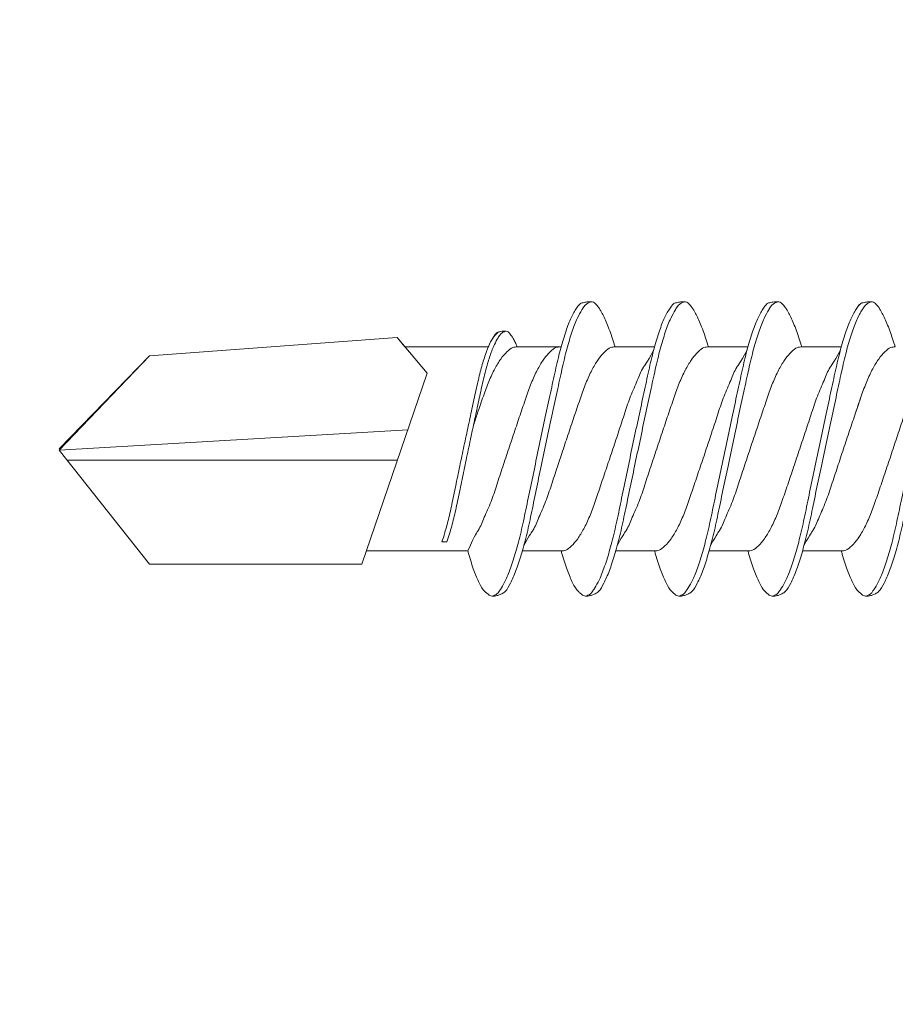
# Model space of a CAD drawing. Units: millimetres. Extents: x 685 to 8110, y 408 to 10908.
# Drawn here: x 1402 to 1415, y 5416 to 5430 of the extents above; entities that cross this region are included whole.
import ezdxf
from ezdxf import colors
from ezdxf.entities.mleader import LeaderData, LeaderLine
from ezdxf.math import Vec2, Vec3

# ---------------------------------------------------------------- set-up
doc = ezdxf.new("R2010")
doc.units = ezdxf.units.MM
for name, color, linetype, lineweight in [('DLS_Multileader', 254, 'Continuous', 0), ('DLS_Profil', 4, 'Continuous', 0), ('DLS_Vida', 251, 'Continuous', 0)]:
    doc.layers.add(name, color=color, linetype=linetype, lineweight=lineweight)
doc.styles.get("Standard").update_dxf_attribs({"font": 'arial.ttf'})

# ---------------------------------------------------------------- blocks, each defined once
blk = doc.blocks.new('DLS_Profil_CT')
h = blk.add_hatch()
h.set_pattern_fill('STEEL', color=256, scale=0.5)
h.set_pattern_definition([(45, (183.8636, -4973.3298), (-1.122532, 1.122532), []), (45, (183.8636, -4972.5361), (-1.122532, 1.122532), [])])
edge = h.paths.add_edge_path()
edge.add_arc((2.4, -23.825), 0.5, 180, 270)
edge.add_line((2.4, -24.325), (24.55, -24.325))
edge.add_arc((24.55, -23.825), 0.5, 270, 360)
edge.add_line((25.05, -23.825), (25.05, -22.225))
edge.add_line((25.05, -22.225), (25.95, -22.225))
edge.add_line((25.95, -22.225), (25.95, -23.825))
edge.add_arc((24.55, -23.825), 1.4, 270, 360, ccw=False)
edge.add_line((24.55, -25.225), (2.4, -25.225))
edge.add_arc((2.4, -23.825), 1.4, 180, 270, ccw=False)
edge.add_line((1, -23.825), (1, 23.825))
edge.add_arc((0.95, 23.825), 0.05, 0, 180)
edge.add_line((0.9, 23.825), (0.9, -23.825))
edge.add_arc((-0.5, -23.825), 1.4, 270, 360, ccw=False)
edge.add_line((-0.5, -25.225), (-22.65, -25.225))
edge.add_arc((-22.65, -23.825), 1.4, 180, 270, ccw=False)
edge.add_line((-24.05, -23.825), (-24.05, -22.225))
edge.add_line((-24.05, -22.225), (-23.15, -22.225))
edge.add_line((-23.15, -22.225), (-23.15, -23.825))
edge.add_arc((-22.65, -23.825), 0.5, 180, 270)
edge.add_line((-22.65, -24.325), (-0.5, -24.325))
edge.add_arc((-0.5, -23.825), 0.5, 270, 360)
edge.add_line((0, -23.825), (0, 23.825))
edge.add_arc((0.95, 23.825), 0.95, 0, 180, ccw=False)
edge.add_line((1.9, 23.825), (1.9, -23.825))
blk = doc.blocks.new('DLS_Vida_DrillexSapkali')
at = {"color": 0, "linetype": 'Continuous', "lineweight": 15}
for p, q in [((15.033, 7.7), (14.593, 7.177)), ((15.033, 7.7), (18.672, 7.431)), ((8.501, 7.562), (9.08, 7.562)), ((9.874, 7.562), (10.453, 7.562)), ((11.247, 7.562), (11.827, 7.562)), ((12.621, 7.562), (13.265, 7.562)), ((13.691, 7.562), (14.917, 7.562)), ((18.672, 7.431), (20, 6.062)), ((14.593, 7.177), (15.549, 4.367)), ((20, 6.043), (14.877, 6.343)), ((18.672, 4.367), (20, 6.043)), ((15.029, 5.895), (19.883, 5.895)), ((14.3, 4.693), (14.374, 4.693)), ((8.5, 4.562), (9.07, 4.562)), ((8.5, 4.562), (9.07, 4.562)), ((9.874, 4.562), (10.444, 4.562)), ((11.247, 4.562), (11.817, 4.562)), ((12.62, 4.562), (13.19, 4.562)), ((13.993, 4.562), (15.482, 4.562)), ((15.549, 4.367), (18.672, 4.367))]:
    blk.add_line(p, q, dxfattribs=at)
at = {"color": 0}
blk.add_lwpolyline([(20, 6.043), (18.672, 7.431), (15.033, 7.7), (14.917, 7.562), (13.691, 7.562, 0.116833), (13.548, 7.779, 0.108838)], format="xyb", dxfattribs=at)
at = {"color": 0, "linetype": 'Continuous', "lineweight": 15}
for points, knots in [([(6.823, 8.208), (6.823, 8.208), (6.847, 8.203), (6.9, 8.135), (6.978, 8.002), (7.057, 7.802), (7.133, 7.554), (7.204, 7.259), (7.274, 6.932), (7.351, 6.576), (7.429, 6.209), (7.508, 5.834), (7.584, 5.47), (7.656, 5.118), (7.725, 4.797), (7.802, 4.511), (7.88, 4.276), (7.954, 4.097), (8, 4.028), (8.02, 3.996)], [0, 0, 0, 0, 0.000631, 0.063056, 0.127303, 0.189629, 0.253766, 0.316018, 0.380041, 0.442459, 0.506702, 0.569001, 0.633107, 0.695391, 0.759452, 0.821866, 0.886105, 0.948375, 1, 1, 1, 1]), ([(8.025, 8.22), (8.017, 8.214), (7.991, 8.195), (7.955, 8.151), (7.915, 8.086), (7.879, 8.019), (7.839, 7.932), (7.798, 7.83), (7.756, 7.716), (7.726, 7.623), (7.71, 7.571), (7.707, 7.562)], [0, 0, 0, 0, 0.0795762, 0.2401902, 0.3213156, 0.4307376, 0.5409359, 0.6535761, 0.7670573, 0.8755538, 0.8985204, 0.8985204, 0.8985204, 0.8985204]), ([(8.194, 8.106), (8.191, 8.111), (8.162, 8.166), (8.119, 8.201), (8.065, 8.228), (8.039, 8.223), (8.025, 8.22)], [0, 0, 0, 0, 0.0470279, 0.4920801, 0.7448018, 1, 1, 1, 1]), ([(8.196, 8.208), (8.197, 8.208), (8.221, 8.203), (8.273, 8.135), (8.351, 8.002), (8.43, 7.802), (8.506, 7.554), (8.577, 7.259), (8.647, 6.932), (8.724, 6.576), (8.802, 6.209), (8.881, 5.834), (8.957, 5.47), (9.029, 5.118), (9.098, 4.797), (9.175, 4.511), (9.253, 4.276), (9.327, 4.097), (9.373, 4.028), (9.393, 3.996)], [0, 0, 0, 0, 0.000631, 0.063056, 0.127303, 0.189629, 0.253766, 0.316018, 0.380041, 0.442459, 0.506702, 0.569001, 0.633107, 0.695391, 0.759452, 0.821866, 0.886105, 0.948375, 1, 1, 1, 1]), ([(8.22, 8.196), (8.237, 8.182), (8.281, 8.121), (8.351, 8.002), (8.43, 7.802), (8.506, 7.554), (8.577, 7.259), (8.647, 6.932), (8.724, 6.576), (8.802, 6.209), (8.881, 5.834), (8.957, 5.47), (9.029, 5.118), (9.098, 4.797), (9.175, 4.511), (9.253, 4.276), (9.327, 4.097), (9.373, 4.028), (9.393, 3.996)], [0.019853, 0.019853, 0.019853, 0.019853, 0.0630558, 0.1273032, 0.1896294, 0.2537656, 0.3160184, 0.3800405, 0.4424593, 0.5067016, 0.5690011, 0.633107, 0.6953908, 0.759452, 0.8218659, 0.8861046, 0.9483755, 1, 1, 1, 1]), ([(9.398, 8.22), (9.39, 8.214), (9.365, 8.195), (9.329, 8.151), (9.288, 8.086), (9.252, 8.019), (9.212, 7.932), (9.171, 7.83), (9.129, 7.716), (9.099, 7.623), (9.083, 7.571), (9.08, 7.562)], [0, 0, 0, 0, 0.0795762, 0.2401902, 0.3213156, 0.4307376, 0.5409359, 0.6535761, 0.7670573, 0.8755538, 0.8985204, 0.8985204, 0.8985204, 0.8985204]), ([(9.567, 8.106), (9.565, 8.111), (9.535, 8.166), (9.492, 8.201), (9.439, 8.228), (9.412, 8.223), (9.398, 8.22)], [0, 0, 0, 0, 0.0470279, 0.4920801, 0.7448018, 1, 1, 1, 1]), ([(9.57, 8.208), (9.57, 8.208), (9.594, 8.203), (9.646, 8.135), (9.724, 8.002), (9.803, 7.802), (9.88, 7.554), (9.95, 7.259), (10.02, 6.932), (10.097, 6.576), (10.175, 6.209), (10.254, 5.834), (10.331, 5.47), (10.402, 5.118), (10.471, 4.797), (10.548, 4.511), (10.626, 4.276), (10.7, 4.097), (10.746, 4.028), (10.767, 3.996)], [0, 0, 0, 0, 0.000631, 0.063056, 0.127303, 0.189629, 0.253766, 0.316018, 0.380041, 0.442459, 0.506702, 0.569001, 0.633107, 0.695391, 0.759452, 0.821866, 0.886105, 0.948375, 1, 1, 1, 1]), ([(10.772, 8.22), (10.763, 8.214), (10.738, 8.195), (10.702, 8.151), (10.661, 8.086), (10.626, 8.019), (10.585, 7.932), (10.544, 7.83), (10.503, 7.716), (10.472, 7.623), (10.456, 7.571), (10.453, 7.562)], [0, 0, 0, 0, 0.0795762, 0.2401902, 0.3213156, 0.4307376, 0.5409359, 0.6535761, 0.7670573, 0.8755538, 0.8985204, 0.8985204, 0.8985204, 0.8985204]), ([(10.941, 8.106), (10.938, 8.111), (10.908, 8.166), (10.865, 8.201), (10.812, 8.228), (10.785, 8.223), (10.772, 8.22)], [0, 0, 0, 0, 0.0470279, 0.4920801, 0.7448018, 1, 1, 1, 1]), ([(10.943, 8.208), (10.943, 8.208), (10.967, 8.203), (11.02, 8.135), (11.098, 8.002), (11.177, 7.802), (11.253, 7.554), (11.323, 7.259), (11.393, 6.932), (11.47, 6.576), (11.549, 6.209), (11.628, 5.834), (11.704, 5.47), (11.775, 5.118), (11.845, 4.797), (11.922, 4.511), (11.999, 4.276), (12.074, 4.097), (12.119, 4.028), (12.14, 3.996)], [0, 0, 0, 0, 0.000631, 0.063056, 0.127303, 0.189629, 0.253766, 0.316018, 0.380041, 0.442459, 0.506702, 0.569001, 0.633107, 0.695391, 0.759452, 0.821866, 0.886105, 0.948375, 1, 1, 1, 1]), ([(12.145, 8.22), (12.136, 8.214), (12.111, 8.195), (12.075, 8.151), (12.034, 8.086), (11.999, 8.019), (11.959, 7.932), (11.917, 7.83), (11.876, 7.716), (11.846, 7.623), (11.829, 7.571), (11.827, 7.562)], [0, 0, 0, 0, 0.0795762, 0.2401902, 0.3213156, 0.4307376, 0.5409359, 0.6535761, 0.7670573, 0.8755538, 0.8985204, 0.8985204, 0.8985204, 0.8985204]), ([(12.314, 8.106), (12.311, 8.111), (12.282, 8.166), (12.238, 8.201), (12.185, 8.228), (12.158, 8.223), (12.145, 8.22)], [0, 0, 0, 0, 0.0470279, 0.4920801, 0.7448018, 1, 1, 1, 1]), ([(12.316, 8.208), (12.316, 8.208), (12.34, 8.203), (12.393, 8.135), (12.471, 8.002), (12.55, 7.802), (12.626, 7.554), (12.697, 7.259), (12.767, 6.932), (12.844, 6.576), (12.922, 6.209), (13.001, 5.834), (13.077, 5.47), (13.149, 5.118), (13.218, 4.797), (13.295, 4.511), (13.373, 4.276), (13.447, 4.097), (13.493, 4.028), (13.513, 3.996)], [0, 0, 0, 0, 0.000631, 0.063056, 0.127303, 0.189629, 0.253766, 0.316018, 0.380041, 0.442459, 0.506702, 0.569001, 0.633107, 0.695391, 0.759452, 0.821866, 0.886105, 0.948375, 1, 1, 1, 1]), ([(12.316, 8.208), (12.316, 8.208), (12.34, 8.203), (12.393, 8.135), (12.471, 8.002), (12.55, 7.802), (12.626, 7.554), (12.697, 7.259), (12.767, 6.932), (12.844, 6.576), (12.922, 6.209), (13.001, 5.834), (13.077, 5.47), (13.149, 5.118), (13.218, 4.797), (13.295, 4.511), (13.373, 4.276), (13.447, 4.097), (13.493, 4.028), (13.513, 3.996)], [0, 0, 0, 0, 0.000631, 0.063056, 0.127303, 0.189629, 0.253766, 0.316018, 0.380041, 0.442459, 0.506702, 0.569001, 0.633107, 0.695391, 0.759452, 0.821866, 0.886105, 0.948375, 1, 1, 1, 1]), ([(7.974, 3.945), (7.965, 3.951), (7.932, 3.976), (7.871, 4.083), (7.792, 4.26), (7.714, 4.497), (7.637, 4.777), (7.567, 5.1), (7.497, 5.446), (7.42, 5.812), (7.342, 6.183), (7.263, 6.554), (7.186, 6.908), (7.115, 7.24), (7.045, 7.535), (6.969, 7.787), (6.893, 7.984), (6.844, 8.067), (6.821, 8.106)], [0, 0, 0, 0, 0.025187, 0.089635, 0.155947, 0.220726, 0.287396, 0.351929, 0.418303, 0.482772, 0.54911, 0.613886, 0.680552, 0.745065, 0.81142, 0.875909, 0.94227, 1, 1, 1, 1]), ([(9.347, 3.945), (9.338, 3.951), (9.305, 3.976), (9.244, 4.083), (9.166, 4.26), (9.087, 4.497), (9.011, 4.777), (8.94, 5.1), (8.87, 5.446), (8.793, 5.812), (8.715, 6.183), (8.636, 6.554), (8.559, 6.908), (8.488, 7.24), (8.419, 7.535), (8.342, 7.787), (8.267, 7.984), (8.217, 8.067), (8.194, 8.106)], [0, 0, 0, 0, 0.025187, 0.089635, 0.155947, 0.220726, 0.287396, 0.351929, 0.418303, 0.482772, 0.54911, 0.613886, 0.680552, 0.745065, 0.81142, 0.875909, 0.94227, 1, 1, 1, 1]), ([(9.347, 3.945), (9.338, 3.951), (9.305, 3.976), (9.244, 4.083), (9.166, 4.26), (9.087, 4.497), (9.011, 4.777), (8.94, 5.1), (8.87, 5.446), (8.793, 5.812), (8.715, 6.183), (8.636, 6.554), (8.559, 6.908), (8.488, 7.24), (8.419, 7.535), (8.342, 7.787), (8.275, 7.961), (8.234, 8.037), (8.22, 8.062)], [0, 0, 0, 0, 0.0251867, 0.0896345, 0.1559466, 0.2207256, 0.2873965, 0.3519286, 0.4183026, 0.4827722, 0.5491095, 0.6138857, 0.6805521, 0.7450646, 0.8114195, 0.8759089, 0.9422696, 0.9786945, 0.9786945, 0.9786945, 0.9786945]), ([(10.72, 3.945), (10.711, 3.951), (10.679, 3.976), (10.617, 4.083), (10.539, 4.26), (10.46, 4.497), (10.384, 4.777), (10.314, 5.1), (10.243, 5.446), (10.166, 5.812), (10.088, 6.183), (10.009, 6.554), (9.933, 6.908), (9.862, 7.24), (9.792, 7.535), (9.715, 7.787), (9.64, 7.984), (9.59, 8.067), (9.567, 8.106)], [0, 0, 0, 0, 0.025187, 0.089635, 0.155947, 0.220726, 0.287396, 0.351929, 0.418303, 0.482772, 0.54911, 0.613886, 0.680552, 0.745065, 0.81142, 0.875909, 0.94227, 1, 1, 1, 1]), ([(12.094, 3.945), (12.085, 3.951), (12.052, 3.976), (11.99, 4.083), (11.912, 4.26), (11.833, 4.497), (11.757, 4.777), (11.687, 5.1), (11.616, 5.446), (11.539, 5.812), (11.461, 6.183), (11.382, 6.554), (11.306, 6.908), (11.235, 7.24), (11.165, 7.535), (11.088, 7.787), (11.013, 7.984), (10.964, 8.067), (10.941, 8.106)], [0, 0, 0, 0, 0.025187, 0.089635, 0.155947, 0.220726, 0.287396, 0.351929, 0.418303, 0.482772, 0.54911, 0.613886, 0.680552, 0.745065, 0.81142, 0.875909, 0.94227, 1, 1, 1, 1]), ([(13.467, 3.945), (13.458, 3.951), (13.425, 3.976), (13.363, 4.083), (13.285, 4.26), (13.207, 4.497), (13.13, 4.777), (13.06, 5.1), (12.99, 5.446), (12.913, 5.812), (12.834, 6.183), (12.755, 6.554), (12.679, 6.908), (12.608, 7.24), (12.538, 7.535), (12.462, 7.787), (12.386, 7.984), (12.337, 8.067), (12.314, 8.106)], [0, 0, 0, 0, 0.025187, 0.089635, 0.155947, 0.220726, 0.287396, 0.351929, 0.418303, 0.482772, 0.54911, 0.613886, 0.680552, 0.745065, 0.81142, 0.875909, 0.94227, 1, 1, 1, 1]), ([(13.467, 3.945), (13.458, 3.951), (13.425, 3.976), (13.363, 4.083), (13.285, 4.26), (13.207, 4.497), (13.13, 4.777), (13.06, 5.1), (12.99, 5.446), (12.913, 5.812), (12.834, 6.183), (12.755, 6.554), (12.679, 6.908), (12.608, 7.24), (12.538, 7.535), (12.462, 7.787), (12.386, 7.984), (12.337, 8.067), (12.314, 8.106)], [0, 0, 0, 0, 0.025187, 0.089635, 0.155947, 0.220726, 0.287396, 0.351929, 0.418303, 0.482772, 0.54911, 0.613886, 0.680552, 0.745065, 0.81142, 0.875909, 0.94227, 1, 1, 1, 1]), ([(13.411, 7.789), (13.404, 7.784), (13.384, 7.769), (13.355, 7.733), (13.323, 7.681), (13.295, 7.629), (13.275, 7.585), (13.265, 7.562)], [0, 0, 0, 0, 0.0795762, 0.2401902, 0.3213156, 0.4307376, 0.5328097, 0.5328097, 0.5328097, 0.5328097]), ([(13.546, 7.697), (13.544, 7.701), (13.521, 7.745), (13.486, 7.773), (13.443, 7.795), (13.422, 7.791), (13.411, 7.789)], [0, 0, 0, 0, 0.0470279, 0.4920801, 0.7448018, 1, 1, 1, 1]), ([(14.3, 4.693), (14.287, 4.731), (14.253, 4.838), (14.199, 5.034), (14.143, 5.292), (14.087, 5.569), (14.025, 5.862), (13.963, 6.159), (13.9, 6.456), (13.838, 6.739), (13.782, 7.005), (13.726, 7.241), (13.665, 7.442), (13.604, 7.599), (13.565, 7.666), (13.546, 7.697)], [0.179842, 0.179842, 0.179842, 0.179842, 0.2207256, 0.2873965, 0.3519286, 0.4183026, 0.4827722, 0.5491095, 0.6138857, 0.6805521, 0.7450646, 0.8114195, 0.8759089, 0.9422696, 1, 1, 1, 1]), ([(13.548, 7.779), (13.548, 7.779), (13.567, 7.775), (13.61, 7.72), (13.672, 7.614), (13.735, 7.454), (13.796, 7.256), (13.852, 7.02), (13.909, 6.758), (13.97, 6.473), (14.033, 6.18), (14.096, 5.88), (14.157, 5.588), (14.214, 5.307), (14.27, 5.05), (14.325, 4.845), (14.36, 4.736), (14.374, 4.693)], [0, 0, 0, 0, 0.0006308, 0.0630558, 0.1273032, 0.1896294, 0.2537656, 0.3160184, 0.3800405, 0.4424593, 0.5067016, 0.5690011, 0.633107, 0.6953908, 0.759452, 0.8218659, 0.8661563, 0.8661563, 0.8661563, 0.8661563]), ([(9.047, 4.646), (8.953, 4.816), (8.888, 4.895), (8.833, 5.053), (8.725, 5.279), (8.644, 5.532), (8.557, 5.794), (8.468, 6.064), (8.378, 6.332), (8.289, 6.595), (8.207, 6.839), (8.127, 7.06), (8.04, 7.243), (7.95, 7.391), (7.86, 7.496), (7.778, 7.558), (7.729, 7.561), (7.707, 7.562)], [0.006526, 0.006526, 0.006526, 0.006526, 0.0352634, 0.1048323, 0.1764445, 0.245064, 0.3156689, 0.3842468, 0.4547277, 0.5242974, 0.5959126, 0.6645017, 0.7350747, 0.803639, 0.8741048, 0.9436747, 1, 1, 1, 1]), ([(10.42, 4.646), (10.326, 4.816), (10.261, 4.895), (10.207, 5.053), (10.098, 5.279), (10.018, 5.532), (9.931, 5.794), (9.841, 6.064), (9.751, 6.332), (9.662, 6.595), (9.581, 6.839), (9.5, 7.06), (9.413, 7.243), (9.323, 7.391), (9.234, 7.496), (9.151, 7.558), (9.102, 7.561), (9.08, 7.562)], [0.006526, 0.006526, 0.006526, 0.006526, 0.0352634, 0.1048323, 0.1764445, 0.245064, 0.3156689, 0.3842468, 0.4547277, 0.5242974, 0.5959126, 0.6645017, 0.7350747, 0.803639, 0.8741048, 0.9436747, 1, 1, 1, 1]), ([(11.794, 4.646), (11.699, 4.816), (11.634, 4.895), (11.58, 5.053), (11.471, 5.279), (11.391, 5.532), (11.304, 5.794), (11.214, 6.064), (11.125, 6.332), (11.036, 6.595), (10.954, 6.839), (10.873, 7.06), (10.786, 7.243), (10.696, 7.391), (10.607, 7.496), (10.524, 7.558), (10.475, 7.561), (10.453, 7.562)], [0.006526, 0.006526, 0.006526, 0.006526, 0.0352634, 0.1048323, 0.1764445, 0.245064, 0.3156689, 0.3842468, 0.4547277, 0.5242974, 0.5959126, 0.6645017, 0.7350747, 0.803639, 0.8741048, 0.9436747, 1, 1, 1, 1]), ([(13.167, 4.646), (13.072, 4.816), (13.008, 4.895), (12.953, 5.053), (12.845, 5.279), (12.764, 5.532), (12.677, 5.794), (12.587, 6.064), (12.498, 6.332), (12.409, 6.595), (12.327, 6.839), (12.246, 7.06), (12.159, 7.243), (12.07, 7.391), (11.98, 7.496), (11.897, 7.558), (11.849, 7.561), (11.827, 7.562)], [0.006526, 0.006526, 0.006526, 0.006526, 0.0352634, 0.1048323, 0.1764445, 0.245064, 0.3156689, 0.3842468, 0.4547277, 0.5242974, 0.5959126, 0.6645017, 0.7350747, 0.803639, 0.8741048, 0.9436747, 1, 1, 1, 1]), ([(13.993, 4.562), (13.876, 4.816), (13.811, 4.895), (13.757, 5.053), (13.648, 5.279), (13.567, 5.532), (13.481, 5.794), (13.391, 6.064), (13.301, 6.332), (13.212, 6.595), (13.13, 6.839), (13.05, 7.06), (12.963, 7.243), (12.873, 7.391), (12.783, 7.496), (12.701, 7.558), (12.652, 7.561), (12.63, 7.562)], [0.006526, 0.006526, 0.006526, 0.006526, 0.0352634, 0.1048323, 0.1764445, 0.245064, 0.3156689, 0.3842468, 0.4547277, 0.5242974, 0.5959126, 0.6645017, 0.7350747, 0.803639, 0.8741048, 0.9436747, 1, 1, 1, 1]), ([(13.909, 6.412), (13.889, 6.472), (13.839, 6.62), (13.765, 6.839), (13.684, 7.06), (13.597, 7.243), (13.508, 7.391), (13.418, 7.496), (13.335, 7.558), (13.287, 7.561), (13.265, 7.562)], [0.4759491, 0.4759491, 0.4759491, 0.4759491, 0.5242974, 0.5959126, 0.6645017, 0.7350747, 0.803639, 0.8741048, 0.9436747, 1, 1, 1, 1]), ([(7.141, 7.514), (7.252, 7.312), (7.319, 7.231), (7.374, 7.072), (7.483, 6.845), (7.563, 6.592), (7.65, 6.33), (7.74, 6.06), (7.829, 5.792), (7.918, 5.529), (8, 5.285), (8.081, 5.065), (8.168, 4.881), (8.258, 4.733), (8.347, 4.628), (8.43, 4.566), (8.479, 4.563), (8.5, 4.562)], [0.0046437, 0.0046437, 0.0046437, 0.0046437, 0.0352634, 0.1048323, 0.1764445, 0.245064, 0.3156689, 0.3842468, 0.4547277, 0.5242974, 0.5959126, 0.6645017, 0.7350747, 0.803639, 0.8741048, 0.9436747, 1, 1, 1, 1]), ([(8.514, 7.514), (8.626, 7.312), (8.692, 7.231), (8.747, 7.072), (8.856, 6.845), (8.936, 6.592), (9.023, 6.33), (9.113, 6.06), (9.202, 5.792), (9.291, 5.529), (9.373, 5.285), (9.454, 5.065), (9.541, 4.881), (9.631, 4.733), (9.72, 4.628), (9.803, 4.566), (9.852, 4.563), (9.874, 4.562)], [0.0046437, 0.0046437, 0.0046437, 0.0046437, 0.0352634, 0.1048323, 0.1764445, 0.245064, 0.3156689, 0.3842468, 0.4547277, 0.5242974, 0.5959126, 0.6645017, 0.7350747, 0.803639, 0.8741048, 0.9436747, 1, 1, 1, 1]), ([(9.887, 7.514), (9.999, 7.312), (10.065, 7.231), (10.12, 7.072), (10.229, 6.845), (10.309, 6.592), (10.396, 6.33), (10.486, 6.06), (10.576, 5.792), (10.665, 5.529), (10.747, 5.285), (10.827, 5.065), (10.914, 4.881), (11.004, 4.733), (11.093, 4.628), (11.176, 4.566), (11.225, 4.563), (11.247, 4.562)], [0.0046437, 0.0046437, 0.0046437, 0.0046437, 0.0352634, 0.1048323, 0.1764445, 0.245064, 0.3156689, 0.3842468, 0.4547277, 0.5242974, 0.5959126, 0.6645017, 0.7350747, 0.803639, 0.8741048, 0.9436747, 1, 1, 1, 1]), ([(11.26, 7.514), (11.372, 7.312), (11.439, 7.231), (11.494, 7.072), (11.602, 6.845), (11.683, 6.592), (11.77, 6.33), (11.859, 6.06), (11.949, 5.792), (12.038, 5.529), (12.12, 5.285), (12.2, 5.065), (12.287, 4.881), (12.377, 4.733), (12.467, 4.628), (12.549, 4.566), (12.598, 4.563), (12.62, 4.562)], [0.0046437, 0.0046437, 0.0046437, 0.0046437, 0.0352634, 0.1048323, 0.1764445, 0.245064, 0.3156689, 0.3842468, 0.4547277, 0.5242974, 0.5959126, 0.6645017, 0.7350747, 0.803639, 0.8741048, 0.9436747, 1, 1, 1, 1]), ([(9.047, 4.646), (8.953, 4.816), (8.888, 4.895), (8.833, 5.053), (8.725, 5.279), (8.644, 5.532), (8.557, 5.794), (8.468, 6.064), (8.378, 6.332), (8.294, 6.581), (8.243, 6.733), (8.22, 6.801)], [0.006526, 0.006526, 0.006526, 0.006526, 0.0352634, 0.1048323, 0.1764445, 0.245064, 0.3156689, 0.3842468, 0.4547277, 0.5242974, 0.5845513, 0.5845513, 0.5845513, 0.5845513]), ([(8.22, 4.797), (8.232, 4.777), (8.275, 4.713), (8.347, 4.628), (8.43, 4.566), (8.479, 4.563), (8.5, 4.562)], [0.7747596, 0.7747596, 0.7747596, 0.7747596, 0.803639, 0.8741048, 0.9436747, 1, 1, 1, 1]), ([(8.215, 3.937), (8.228, 3.945), (8.265, 3.972), (8.331, 4.084), (8.41, 4.266), (8.466, 4.435), (8.496, 4.545), (8.5, 4.562)], [0, 0, 0, 0, 0.1191986, 0.3645337, 0.6022444, 0.8468262, 0.8926811, 0.8926811, 0.8926811, 0.8926811]), ([(8.215, 3.937), (8.228, 3.945), (8.265, 3.972), (8.331, 4.084), (8.41, 4.266), (8.466, 4.435), (8.496, 4.545), (8.5, 4.562)], [0, 0, 0, 0, 0.1191986, 0.3645337, 0.6022444, 0.8468262, 0.8926811, 0.8926811, 0.8926811, 0.8926811]), ([(9.589, 3.937), (9.601, 3.945), (9.639, 3.972), (9.704, 4.084), (9.783, 4.266), (9.84, 4.435), (9.869, 4.545), (9.874, 4.562)], [0, 0, 0, 0, 0.1191986, 0.3645337, 0.6022444, 0.8468262, 0.8926811, 0.8926811, 0.8926811, 0.8926811]), ([(9.589, 3.937), (9.601, 3.945), (9.639, 3.972), (9.704, 4.084), (9.783, 4.266), (9.84, 4.435), (9.869, 4.545), (9.874, 4.562)], [0, 0, 0, 0, 0.1191986, 0.3645337, 0.6022444, 0.8468262, 0.8926811, 0.8926811, 0.8926811, 0.8926811]), ([(10.962, 3.937), (10.974, 3.945), (11.012, 3.972), (11.077, 4.084), (11.156, 4.266), (11.213, 4.435), (11.242, 4.545), (11.247, 4.562)], [0, 0, 0, 0, 0.1191986, 0.3645337, 0.6022444, 0.8468262, 0.8926811, 0.8926811, 0.8926811, 0.8926811]), ([(12.335, 3.937), (12.347, 3.945), (12.385, 3.972), (12.451, 4.084), (12.529, 4.266), (12.586, 4.435), (12.616, 4.545), (12.62, 4.562)], [0, 0, 0, 0, 0.1191986, 0.3645337, 0.6022444, 0.8468262, 0.8926811, 0.8926811, 0.8926811, 0.8926811]), ([(13.708, 3.937), (13.721, 3.945), (13.758, 3.972), (13.824, 4.084), (13.903, 4.266), (13.959, 4.435), (13.989, 4.545), (13.993, 4.562)], [0, 0, 0, 0, 0.1191986, 0.3645337, 0.6022444, 0.8468262, 0.8926811, 0.8926811, 0.8926811, 0.8926811]), ([(8.02, 3.996), (8.025, 3.988), (8.055, 3.936), (8.108, 3.903), (8.164, 3.889), (8.203, 3.925), (8.215, 3.937)], [0, 0, 0, 0, 0.073204, 0.439618, 0.816535, 1, 1, 1, 1]), ([(9.393, 3.996), (9.398, 3.988), (9.429, 3.936), (9.481, 3.903), (9.538, 3.889), (9.576, 3.925), (9.589, 3.937)], [0, 0, 0, 0, 0.073204, 0.439618, 0.816535, 1, 1, 1, 1]), ([(9.393, 3.996), (9.398, 3.988), (9.429, 3.936), (9.481, 3.903), (9.538, 3.889), (9.576, 3.925), (9.589, 3.937)], [0, 0, 0, 0, 0.073204, 0.439618, 0.816535, 1, 1, 1, 1]), ([(10.767, 3.996), (10.772, 3.988), (10.802, 3.936), (10.854, 3.903), (10.911, 3.889), (10.949, 3.925), (10.962, 3.937)], [0, 0, 0, 0, 0.073204, 0.439618, 0.816535, 1, 1, 1, 1]), ([(12.14, 3.996), (12.145, 3.988), (12.175, 3.936), (12.227, 3.903), (12.284, 3.889), (12.322, 3.925), (12.335, 3.937)], [0, 0, 0, 0, 0.073204, 0.439618, 0.816535, 1, 1, 1, 1]), ([(13.513, 3.996), (13.518, 3.988), (13.548, 3.936), (13.601, 3.903), (13.657, 3.889), (13.696, 3.925), (13.708, 3.937)], [0, 0, 0, 0, 0.073204, 0.439618, 0.816535, 1, 1, 1, 1]), ([(13.513, 3.996), (13.518, 3.988), (13.548, 3.936), (13.601, 3.903), (13.657, 3.889), (13.696, 3.925), (13.708, 3.937)], [0, 0, 0, 0, 0.073204, 0.439618, 0.816535, 1, 1, 1, 1])]:
    blk.add_open_spline(points, degree=3, knots=knots, dxfattribs=at)
for points in [[(8.063, 8.224), (8.116, 8.222), (8.177, 8.212), (8.196, 8.208)], [(9.436, 8.224), (9.49, 8.222), (9.551, 8.212), (9.57, 8.208)], [(10.809, 8.224), (10.863, 8.222), (10.924, 8.212), (10.943, 8.208)], [(12.183, 8.224), (12.236, 8.222), (12.297, 8.212), (12.316, 8.208)], [(13.441, 7.791), (13.487, 7.791), (13.529, 7.783), (13.548, 7.779)], [(7.974, 3.945), (8.026, 3.919), (8.069, 3.903), (8.144, 3.897)], [(9.347, 3.945), (9.399, 3.919), (9.442, 3.903), (9.517, 3.897)], [(9.347, 3.945), (9.399, 3.919), (9.442, 3.903), (9.517, 3.897)], [(10.72, 3.945), (10.773, 3.919), (10.815, 3.903), (10.89, 3.897)], [(12.094, 3.945), (12.146, 3.919), (12.188, 3.903), (12.264, 3.897)], [(13.467, 3.945), (13.519, 3.919), (13.562, 3.903), (13.637, 3.897)], [(13.467, 3.945), (13.519, 3.919), (13.562, 3.903), (13.637, 3.897)]]:
    blk.add_spline(points, degree=3, dxfattribs=at)
blk = doc.blocks.new('DLS_Ceketleme_Set')
at = {"layer": 'DLS_Profil'}
blk.add_blockref('DLS_Profil_CT', (18.085, -122.718), dxfattribs=at)
at = {"layer": 'DLS_Vida'}
blk.add_blockref('DLS_Vida_DrillexSapkali', (16.085, -123.179), dxfattribs=at)
blk = doc.blocks.new('_Dot')
at = {"color": 0, "linetype": 'ByBlock', "lineweight": -2}
blk.add_line((-0.5, 0), (-1, 0), dxfattribs=at)
at = {"color": 0, "linetype": 'ByBlock', "const_width": 0.5}
blk.add_lwpolyline([(-0.25, 0, 1), (0.25, 0, 1)], format="xyb", close=True, dxfattribs=at)

msp = doc.modelspace()

# ---------------------------------------------------------------- block references
at = {"xscale": -1}
msp.add_blockref('DLS_Ceketleme_Set', (1439.149, 5541.262), dxfattribs=at)

# ---------------------------------------------------------------- leaders
at = {"layer": 'DLS_Multileader'}
ml = msp.add_multileader_mtext('Standard', dxfattribs=at)
ml.set_content('\\A1;BoardeX L75 Braket (30x75 mm; 2 mm) {\\H0.7x;\\S(2)^ ;}', color=256)
ml.set_leader_properties(color=256)
ml.set_arrow_properties(name='DOT')
ml.build(insert=Vec2(0, 0))
ml.multileader.update_dxf_attribs({"dogleg_length": 20, "arrow_head_size": 6})
ctx = ml.context
ctx.base_point, ctx.char_height, ctx.arrow_head_size, ctx.landing_gap_size, ctx.plane_origin = Vec3(1244.497, 5267.515), 12, 6, 10, Vec3(1796.818, 5466.915)
ctx.text_align_type = 2
notes = []
notes.append((ctx, [(0, (1, 1, 0), (1597.418, 5267.515), (-1, 0), 20, [(0, [(1819.813, 5489.91)], 0, [])])]))
ctx.mtext.insert, ctx.mtext.alignment, ctx.mtext.flow_direction = Vec3(1567.418, 5275.279), 3, 5
ml = msp.add_multileader_mtext('Standard', dxfattribs=at)
ml.set_content('Drillex şapkalı vida', color=256)
ml.set_leader_properties(color=256)
ml.set_arrow_properties(name='DOT')
ml.build(insert=Vec2(0, 0))
ml.multileader.update_dxf_attribs({"dogleg_length": 20, "arrow_head_size": 6})
ctx = ml.context
ctx.base_point, ctx.char_height, ctx.arrow_head_size, ctx.landing_gap_size, ctx.plane_origin = Vec3(1419.672, 5223.515), 12, 6, 10, Vec3(1796.818, 5422.915)
ctx.text_align_type = 2
notes.append((ctx, [(0, (1, 1, 0), (1597.418, 5223.515), (-1, 0), 20, [(0, [(1812.207, 5438.304)], 0, [])])]))
ctx.mtext.insert, ctx.mtext.alignment, ctx.mtext.flow_direction = Vec3(1567.418, 5231.181), 3, 5
for ctx, leaders in notes:
    for number, flags, end, landing, length, lines in leaders:
        leader = LeaderData()
        leader.index, (leader.has_last_leader_line, leader.has_dogleg_vector, leader.attachment_direction) = number, flags
        leader.last_leader_point, leader.dogleg_vector, leader.dogleg_length = Vec3(end), Vec3(landing), length
        for number, points, colour, breaks in lines:
            line = LeaderLine()
            line.index, line.vertices, line.color, line.breaks = number, Vec3.list(points), colors.encode_raw_color(colour), breaks
            leader.lines.append(line)
        ctx.leaders.append(leader)

doc.saveas('drawing.dxf')
